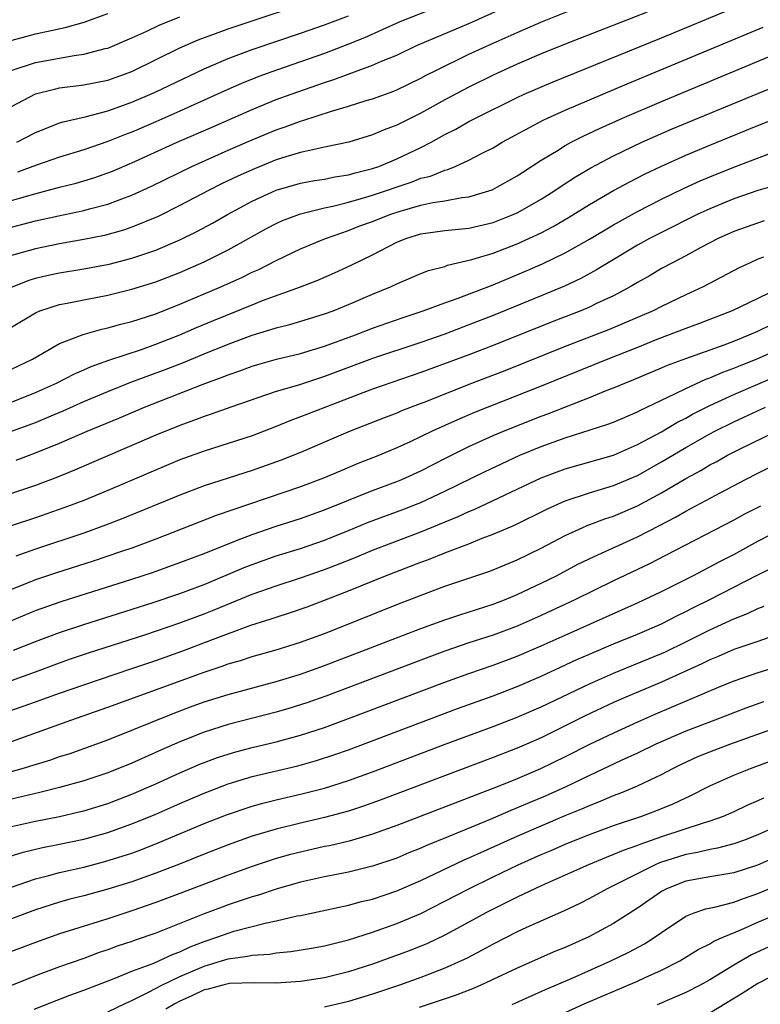
# Model space of a CAD drawing. Units: inches. Extents: x 2619000 to 2622000, y 1485000 to 1488000.
# Drawn here: x 2620060 to 2620121, y 1485069 to 1485151 of the extents above; entities that cross this region are included whole.
import ezdxf

# ---------------------------------------------------------------- set-up
doc = ezdxf.new("R2010")
doc.units = ezdxf.units.IN
doc.header["$MEASUREMENT"] = 0
doc.layers.add('LD26191485_2ft', color=186, linetype='Continuous')

msp = doc.modelspace()

# ---------------------------------------------------------------- linework, layer by layer
at = {"layer": 'LD26191485_2ft'}
for points, elevation in [([(2620059, 1485136.158), (2620060.649, 1485136.649), (2620063, 1485137.273), (2620064.382, 1485137.618), (2620065.924, 1485138.076), (2620067.393, 1485138.607), (2620069, 1485139.295), (2620072.773, 1485141), (2620075.726, 1485142.274), (2620079, 1485143.722), (2620081, 1485144.542), (2620082.222, 1485145), (2620085, 1485145.972), (2620085.786, 1485146.214), (2620089, 1485147.404), (2620089.728, 1485147.728), (2620091, 1485148.244), (2620092.597, 1485149), (2620097, 1485150.866), (2620101, 1485152.668)], 9244), ([(2620059, 1485143.96), (2620060.985, 1485145.015), (2620062.576, 1485145.424), (2620063, 1485145.512), (2620065, 1485145.762), (2620067, 1485146.158), (2620069, 1485146.875), (2620073, 1485148.844), (2620074.501, 1485149.499), (2620075.95, 1485150.05), (2620077, 1485150.415), (2620079, 1485151.091), (2620083, 1485152.409)], 9238), ([(2620059, 1485133.94), (2620061, 1485134.472), (2620062.9, 1485134.9), (2620065, 1485135.338), (2620065.477, 1485135.477), (2620067, 1485135.865), (2620068.393, 1485136.393), (2620069, 1485136.605), (2620070.64, 1485137.36), (2620073.971, 1485139), (2620077, 1485140.346), (2620079, 1485141.211), (2620081, 1485142.038), (2620081.724, 1485142.277), (2620083, 1485142.765), (2620083.191, 1485142.809), (2620085.596, 1485143.596), (2620087, 1485143.994), (2620088.458, 1485144.459), (2620089, 1485144.617), (2620090.748, 1485145.252), (2620091, 1485145.358), (2620093, 1485146.321), (2620093.437, 1485146.563), (2620094.293, 1485147), (2620097, 1485148.312), (2620099, 1485149.234), (2620101, 1485150.121), (2620102.97, 1485150.969), (2620106.298, 1485152.298)], 9246), ([(2620059, 1485128.971), (2620060.46, 1485129.54), (2620061, 1485129.707), (2620062.045, 1485129.954), (2620063, 1485130.156), (2620065, 1485130.478), (2620067.12, 1485130.88), (2620069, 1485131.364), (2620071, 1485132.048), (2620073, 1485132.898), (2620074.411, 1485133.589), (2620075.713, 1485134.286), (2620076.957, 1485135), (2620079, 1485136.099), (2620081, 1485137.014), (2620083, 1485137.598), (2620084.181, 1485137.819), (2620085, 1485137.946), (2620085.871, 1485138.13), (2620087, 1485138.298), (2620087.541, 1485138.459), (2620089, 1485138.822), (2620089.513, 1485139), (2620091, 1485139.614), (2620093, 1485140.554), (2620093.856, 1485141), (2620095, 1485141.646), (2620095.9, 1485142.1), (2620097, 1485142.72), (2620097.535, 1485143), (2620101, 1485144.73), (2620101.594, 1485145), (2620103.99, 1485146.01), (2620113, 1485149.686), (2620119, 1485152.156)], 9250), ([(2620111.808, 1485151.809), (2620105, 1485149.164), (2620103, 1485148.341), (2620101, 1485147.494), (2620099, 1485146.576), (2620097, 1485145.578), (2620095, 1485144.527), (2620093, 1485143.427), (2620091, 1485142.418), (2620089.968, 1485142.032), (2620089, 1485141.614), (2620087.017, 1485141), (2620085, 1485140.582), (2620084.493, 1485140.492), (2620083, 1485140.155), (2620081.793, 1485139.793), (2620081, 1485139.533), (2620079.195, 1485138.805), (2620077.811, 1485138.19), (2620076.454, 1485137.546), (2620075.365, 1485137), (2620073, 1485135.737), (2620071.173, 1485134.827), (2620069, 1485133.942), (2620068.297, 1485133.703), (2620066.731, 1485133.269), (2620065, 1485132.913), (2620063, 1485132.567), (2620061, 1485132.154), (2620059, 1485131.59)], 9248), ([(2620095, 1485152.47), (2620091.251, 1485151), (2620088.324, 1485149.676), (2620087, 1485149.147), (2620085, 1485148.386), (2620081.002, 1485146.998), (2620079.538, 1485146.462), (2620078.11, 1485145.89), (2620076.725, 1485145.275), (2620073, 1485143.573), (2620071, 1485142.697), (2620069, 1485141.849), (2620068.379, 1485141.621), (2620067, 1485141.054), (2620065, 1485140.369), (2620063, 1485139.754), (2620061.093, 1485139.093), (2620059.495, 1485138.506)], 9242), ([(2620058.637, 1485149.363), (2620060.201, 1485149.799), (2620061, 1485149.995), (2620062.295, 1485150.296), (2620063.471, 1485150.529), (2620065.031, 1485150.969), (2620067, 1485151.69)], 9234), ([(2620059.063, 1485147), (2620061, 1485147.626), (2620064.222, 1485148.222), (2620065, 1485148.313), (2620066.781, 1485148.781), (2620067, 1485148.827), (2620069, 1485149.667), (2620070.233, 1485150.233), (2620071.268, 1485150.732), (2620073, 1485151.432)], 9236), ([(2620059.459, 1485141), (2620061, 1485141.825), (2620062.331, 1485142.331), (2620063, 1485142.604), (2620063.294, 1485142.706), (2620065.114, 1485143.114), (2620067, 1485143.606), (2620069, 1485144.32), (2620070.876, 1485145.124), (2620075, 1485147.108), (2620077, 1485147.957), (2620079, 1485148.703), (2620083, 1485150.051), (2620085, 1485150.747), (2620087, 1485151.517)], 9240), ([(2620059, 1485125.657), (2620061, 1485126.847), (2620061.366, 1485127), (2620063, 1485127.522), (2620063.636, 1485127.636), (2620065, 1485127.922), (2620067, 1485128.31), (2620069, 1485128.79), (2620071, 1485129.402), (2620073, 1485130.182), (2620075, 1485131.063), (2620077, 1485132.056), (2620080.174, 1485133.826), (2620081, 1485134.263), (2620081.507, 1485134.493), (2620083, 1485135.052), (2620085, 1485135.552), (2620085.692, 1485135.692), (2620087, 1485136.038), (2620088.437, 1485136.437), (2620089, 1485136.61), (2620092.278, 1485137.722), (2620093, 1485138.007), (2620093.802, 1485138.198), (2620095, 1485138.696), (2620095.251, 1485138.749), (2620095.849, 1485139), (2620097, 1485139.524), (2620098.1, 1485140.1), (2620099, 1485140.545), (2620099.766, 1485141), (2620103.163, 1485142.837), (2620103.513, 1485143), (2620105, 1485143.655), (2620110.139, 1485145.861), (2620121.447, 1485150.553)], 9252), ([(2620059, 1485122.158), (2620060.744, 1485123), (2620063, 1485124.277), (2620064.963, 1485125.037), (2620066.512, 1485125.488), (2620067, 1485125.59), (2620068.093, 1485125.907), (2620069, 1485126.123), (2620071, 1485126.752), (2620073, 1485127.543), (2620076.391, 1485129), (2620078.195, 1485129.805), (2620079, 1485130.203), (2620079.558, 1485130.442), (2620081, 1485131.195), (2620083, 1485132.151), (2620085.089, 1485133), (2620087, 1485133.67), (2620087.949, 1485134.051), (2620089, 1485134.431), (2620090.421, 1485135), (2620091.285, 1485135.285), (2620093, 1485135.777), (2620094.001, 1485136.001), (2620095, 1485136.146), (2620096.415, 1485136.415), (2620097, 1485136.475), (2620098.936, 1485137.064), (2620101, 1485138.204), (2620101.474, 1485138.526), (2620103, 1485139.502), (2620104.271, 1485140.271), (2620105, 1485140.733), (2620105.483, 1485141), (2620106.483, 1485141.516), (2620107.847, 1485142.154), (2620109.752, 1485143), (2620113, 1485144.399), (2620124.719, 1485149.281)], 9254), ([(2620059, 1485119.419), (2620061, 1485120.219), (2620062.736, 1485121), (2620064.232, 1485121.768), (2620065, 1485122.088), (2620065.627, 1485122.372), (2620067.102, 1485122.898), (2620069.796, 1485123.796), (2620071, 1485124.22), (2620073, 1485125.003), (2620074.381, 1485125.619), (2620075.789, 1485126.211), (2620079, 1485127.513), (2620079.852, 1485127.852), (2620082.998, 1485129), (2620084.437, 1485129.562), (2620085.836, 1485130.164), (2620087.214, 1485130.785), (2620089, 1485131.662), (2620091, 1485132.696), (2620091.751, 1485133), (2620093, 1485133.388), (2620095, 1485133.667), (2620097, 1485133.872), (2620099, 1485134.35), (2620100.668, 1485135), (2620101, 1485135.147), (2620103, 1485136.279), (2620104.147, 1485137), (2620104.648, 1485137.352), (2620105.855, 1485138.144), (2620107.111, 1485138.889), (2620109, 1485139.88), (2620111.359, 1485141), (2620112.49, 1485141.51), (2620113.887, 1485142.114), (2620121, 1485145.062), (2620123.799, 1485146.201)], 9256), ([(2620059, 1485117.007), (2620060.47, 1485117.53), (2620061, 1485117.733), (2620062.291, 1485118.291), (2620063.295, 1485118.705), (2620065, 1485119.464), (2620067, 1485120.302), (2620068.927, 1485121.073), (2620071.852, 1485122.148), (2620073.29, 1485122.71), (2620075, 1485123.434), (2620077, 1485124.245), (2620079, 1485124.984), (2620080.558, 1485125.442), (2620081, 1485125.597), (2620082.127, 1485125.873), (2620083.667, 1485126.333), (2620085, 1485126.74), (2620085.709, 1485127), (2620087, 1485127.522), (2620089, 1485128.384), (2620090.494, 1485129), (2620091, 1485129.249), (2620093, 1485130.108), (2620093.639, 1485130.361), (2620095, 1485130.696), (2620095.217, 1485130.783), (2620097.253, 1485131.253), (2620099, 1485131.802), (2620101, 1485132.571), (2620103, 1485133.488), (2620103.997, 1485134.003), (2620105.258, 1485134.742), (2620107, 1485135.83), (2620109, 1485136.992), (2620110.299, 1485137.701), (2620111.628, 1485138.372), (2620112.944, 1485139), (2620115, 1485139.924), (2620117, 1485140.76), (2620121, 1485142.392), (2620125, 1485143.975)], 9258), ([(2620059.392, 1485114.608), (2620061, 1485115.197), (2620063, 1485116.01), (2620065.282, 1485117), (2620067.914, 1485118.086), (2620070.049, 1485119), (2620074.916, 1485120.917), (2620076.51, 1485121.491), (2620077, 1485121.699), (2620077.974, 1485122.027), (2620079, 1485122.41), (2620079.453, 1485122.547), (2620081.008, 1485122.992), (2620083, 1485123.471), (2620085, 1485124.065), (2620087.566, 1485125), (2620089, 1485125.559), (2620091.544, 1485126.456), (2620093.205, 1485127), (2620095, 1485127.669), (2620096.025, 1485128.025), (2620099, 1485129.172), (2620101.707, 1485130.292), (2620103.1, 1485130.9), (2620105, 1485131.815), (2620107, 1485132.95), (2620109, 1485134.142), (2620111, 1485135.245), (2620113, 1485136.273), (2620114.833, 1485137.167), (2620116.208, 1485137.792), (2620117, 1485138.126), (2620119, 1485138.931), (2620122.135, 1485140.135)], 9260), ([(2620122.551, 1485137.448), (2620121, 1485136.994), (2620119, 1485136.311), (2620117, 1485135.487), (2620115.963, 1485135), (2620113, 1485133.517), (2620112.001, 1485133), (2620111, 1485132.447), (2620108.564, 1485131), (2620107.603, 1485130.397), (2620106.306, 1485129.694), (2620104.948, 1485129.052), (2620103, 1485128.237), (2620099, 1485126.608), (2620097, 1485125.828), (2620095, 1485125.073), (2620093, 1485124.368), (2620089, 1485123.03), (2620085, 1485121.539), (2620084.585, 1485121.415), (2620082.833, 1485120.833), (2620081, 1485120.29), (2620077.233, 1485119), (2620075.587, 1485118.413), (2620075, 1485118.231), (2620074.116, 1485117.884), (2620073, 1485117.488), (2620071, 1485116.666), (2620064.236, 1485113.764), (2620062.816, 1485113.184), (2620061, 1485112.49), (2620059, 1485111.819)], 9262), ([(2620121.529, 1485134.471), (2620120.038, 1485133.962), (2620119, 1485133.586), (2620117.688, 1485133), (2620116.25, 1485132.25), (2620115, 1485131.567), (2620113.901, 1485131), (2620113, 1485130.508), (2620112.054, 1485129.946), (2620111, 1485129.359), (2620110.396, 1485129), (2620109, 1485128.26), (2620107.6, 1485127.6), (2620107, 1485127.3), (2620106.303, 1485127), (2620103.922, 1485126.078), (2620099, 1485124.124), (2620097, 1485123.35), (2620093, 1485121.866), (2620089, 1485120.486), (2620088.186, 1485120.186), (2620083.579, 1485118.421), (2620083, 1485118.184), (2620082.132, 1485117.867), (2620081, 1485117.392), (2620079, 1485116.628), (2620075, 1485115.352), (2620073, 1485114.614), (2620067, 1485112.073), (2620065, 1485111.258), (2620063.365, 1485110.635), (2620061, 1485109.802), (2620057, 1485108.493)], 9264), ([(2620121.455, 1485131.455), (2620121, 1485131.284), (2620120.359, 1485131), (2620119.435, 1485130.565), (2620116.462, 1485129), (2620115, 1485128.324), (2620113, 1485127.357), (2620112.306, 1485127), (2620108.582, 1485125.418), (2620105, 1485124.041), (2620099.972, 1485122.028), (2620097, 1485120.878), (2620093.484, 1485119.484), (2620092.213, 1485119), (2620091.346, 1485118.654), (2620091, 1485118.501), (2620089.91, 1485118.09), (2620087.128, 1485117), (2620083, 1485115.24), (2620081.407, 1485114.593), (2620079, 1485113.742), (2620075, 1485112.454), (2620073, 1485111.699), (2620068.256, 1485109.744), (2620066.81, 1485109.19), (2620065, 1485108.547), (2620061, 1485107.2), (2620059.372, 1485106.628)], 9266), ([(2620122.974, 1485129), (2620121, 1485128.025), (2620118.861, 1485127), (2620116.074, 1485125.926), (2620115, 1485125.54), (2620112.612, 1485124.612), (2620111, 1485123.964), (2620108.528, 1485123), (2620103, 1485120.744), (2620097.449, 1485118.552), (2620096.039, 1485117.96), (2620093.937, 1485117), (2620092.125, 1485116.125), (2620091, 1485115.61), (2620089.571, 1485115), (2620087.72, 1485114.28), (2620086.305, 1485113.695), (2620084.906, 1485113.094), (2620083, 1485112.387), (2620076.009, 1485109.992), (2620071, 1485108.043), (2620069, 1485107.302), (2620068.145, 1485107), (2620065.782, 1485106.218), (2620062.755, 1485105.245), (2620061, 1485104.65), (2620059, 1485103.865)], 9268), ([(2620058.361, 1485101), (2620061, 1485102.102), (2620063.14, 1485102.86), (2620069, 1485104.72), (2620070.719, 1485105.281), (2620073, 1485106.089), (2620075, 1485106.845), (2620077, 1485107.658), (2620078.057, 1485108.057), (2620079, 1485108.435), (2620081, 1485109.125), (2620083, 1485109.761), (2620085, 1485110.461), (2620089, 1485112.066), (2620091, 1485112.82), (2620091.428, 1485113), (2620093, 1485113.725), (2620095.168, 1485114.832), (2620097, 1485115.732), (2620099, 1485116.634), (2620099.863, 1485117), (2620103, 1485118.247), (2620103.552, 1485118.448), (2620107, 1485119.789), (2620108.346, 1485120.346), (2620109, 1485120.596), (2620109.936, 1485121), (2620110.701, 1485121.3), (2620113, 1485122.268), (2620113.503, 1485122.497), (2620115, 1485123.055), (2620118.185, 1485124.185), (2620119, 1485124.493), (2620120.268, 1485125), (2620121, 1485125.321), (2620122.132, 1485125.868)], 9270), ([(2620059.183, 1485098.817), (2620061, 1485099.546), (2620063, 1485100.296), (2620065, 1485100.957), (2620070.784, 1485102.784), (2620073, 1485103.529), (2620075, 1485104.283), (2620078.323, 1485105.677), (2620079, 1485105.943), (2620081, 1485106.642), (2620083, 1485107.265), (2620085, 1485107.953), (2620087, 1485108.762), (2620088.58, 1485109.42), (2620091.496, 1485110.504), (2620092.778, 1485111), (2620093, 1485111.091), (2620095, 1485112.029), (2620098.34, 1485113.66), (2620099.694, 1485114.305), (2620101.227, 1485115), (2620103, 1485115.734), (2620105, 1485116.462), (2620108.45, 1485117.551), (2620109, 1485117.763), (2620111, 1485118.606), (2620111.251, 1485118.749), (2620114.098, 1485120.098), (2620115, 1485120.564), (2620116.679, 1485121.322), (2620117, 1485121.431), (2620118.095, 1485121.905), (2620119, 1485122.226), (2620119.543, 1485122.457), (2620121, 1485123.038), (2620125.428, 1485125)], 9272), ([(2620059, 1485096.309), (2620060.985, 1485097.015), (2620063, 1485097.769), (2620063.911, 1485098.089), (2620065.41, 1485098.591), (2620070.09, 1485100.09), (2620073, 1485101.081), (2620075, 1485101.837), (2620075.832, 1485102.168), (2620079, 1485103.472), (2620081, 1485104.173), (2620083, 1485104.822), (2620085, 1485105.512), (2620086.078, 1485105.922), (2620087.503, 1485106.497), (2620089, 1485107.135), (2620093, 1485108.644), (2620096.095, 1485109.905), (2620097, 1485110.33), (2620097.48, 1485110.52), (2620103, 1485113.132), (2620105, 1485113.885), (2620109, 1485115.026), (2620111, 1485115.893), (2620113, 1485116.964), (2620114.271, 1485117.729), (2620115, 1485118.098), (2620115.578, 1485118.422), (2620117, 1485119.144), (2620119, 1485120.045), (2620123, 1485121.775)], 9274), ([(2620058.4, 1485093.6), (2620061, 1485094.517), (2620063, 1485095.243), (2620065, 1485095.948), (2620069, 1485097.282), (2620071, 1485097.969), (2620073.236, 1485098.764), (2620075.708, 1485099.708), (2620078.885, 1485100.885), (2620080.583, 1485101.417), (2620081, 1485101.571), (2620082.088, 1485101.912), (2620083.573, 1485102.427), (2620085, 1485102.957), (2620087, 1485103.734), (2620090.068, 1485105), (2620093, 1485106.126), (2620093.645, 1485106.355), (2620095, 1485106.909), (2620097, 1485107.659), (2620098.111, 1485108.111), (2620099, 1485108.438), (2620100.787, 1485109.212), (2620103.462, 1485110.538), (2620105, 1485111.221), (2620107, 1485111.872), (2620109, 1485112.48), (2620111, 1485113.334), (2620113, 1485114.455), (2620115, 1485115.641), (2620117, 1485116.778), (2620117.418, 1485117), (2620119, 1485117.777), (2620119.844, 1485118.156), (2620121.639, 1485119)], 9276), ([(2620058.406, 1485091), (2620063.936, 1485093), (2620067, 1485094.083), (2620075, 1485096.996), (2620076.515, 1485097.485), (2620077, 1485097.669), (2620078.039, 1485097.961), (2620079, 1485098.28), (2620081, 1485098.851), (2620083, 1485099.484), (2620085, 1485100.212), (2620087.022, 1485101), (2620091, 1485102.609), (2620093.61, 1485103.61), (2620095, 1485104.126), (2620098.64, 1485105.36), (2620099, 1485105.498), (2620101, 1485106.322), (2620103, 1485107.3), (2620105, 1485108.338), (2620106.449, 1485109), (2620106.831, 1485109.169), (2620108.275, 1485109.725), (2620109, 1485109.958), (2620111, 1485110.81), (2620113, 1485111.89), (2620115, 1485113.07), (2620116.254, 1485113.746), (2620117, 1485114.197), (2620117.53, 1485114.47), (2620118.479, 1485115), (2620119.537, 1485115.537), (2620122.543, 1485117)], 9278), ([(2620055, 1485087.631), (2620059.901, 1485089), (2620062.279, 1485089.721), (2620063, 1485089.976), (2620063.781, 1485090.219), (2620067, 1485091.376), (2620069, 1485092.167), (2620072.433, 1485093.567), (2620073.884, 1485094.116), (2620075, 1485094.517), (2620077, 1485095.131), (2620081, 1485096.211), (2620083, 1485096.83), (2620085, 1485097.547), (2620093, 1485100.617), (2620095, 1485101.345), (2620096.235, 1485101.765), (2620099, 1485102.64), (2620099.95, 1485103), (2620101, 1485103.427), (2620103, 1485104.373), (2620104.259, 1485105), (2620106.054, 1485105.947), (2620107.39, 1485106.61), (2620111, 1485108.228), (2620112.838, 1485109.162), (2620114.149, 1485109.851), (2620115, 1485110.351), (2620115.43, 1485110.57), (2620117.92, 1485111.92), (2620119.977, 1485113), (2620121, 1485113.527), (2620123, 1485114.513)], 9280), ([(2620121.214, 1485110.786), (2620119.899, 1485110.101), (2620119, 1485109.611), (2620113.328, 1485106.672), (2620112, 1485106), (2620109, 1485104.574), (2620105.807, 1485103), (2620103, 1485101.694), (2620101, 1485100.806), (2620099, 1485100.064), (2620097, 1485099.414), (2620095, 1485098.731), (2620093, 1485097.992), (2620085.102, 1485095), (2620083.547, 1485094.453), (2620082.028, 1485093.972), (2620081, 1485093.675), (2620077, 1485092.65), (2620075, 1485092.01), (2620073, 1485091.213), (2620071.457, 1485090.543), (2620069, 1485089.439), (2620067, 1485088.624), (2620065, 1485087.952), (2620063, 1485087.4), (2620061.359, 1485087), (2620059, 1485086.451)], 9282), ([(2620059, 1485084.159), (2620061, 1485084.61), (2620063, 1485085.011), (2620064.62, 1485085.38), (2620065, 1485085.475), (2620067, 1485086.083), (2620069, 1485086.843), (2620071, 1485087.728), (2620073, 1485088.634), (2620074.654, 1485089.346), (2620076.109, 1485089.891), (2620077, 1485090.189), (2620077.627, 1485090.373), (2620079, 1485090.736), (2620081, 1485091.216), (2620083, 1485091.751), (2620085, 1485092.399), (2620087, 1485093.13), (2620095, 1485096.157), (2620097, 1485096.879), (2620099, 1485097.563), (2620101, 1485098.307), (2620103, 1485099.171), (2620105, 1485100.074), (2620107.108, 1485101), (2620111, 1485102.756), (2620113, 1485103.703), (2620115.588, 1485105), (2620117.827, 1485106.173), (2620119, 1485106.768), (2620121, 1485107.861), (2620123, 1485108.908)], 9284), ([(2620058.445, 1485081.555), (2620059.974, 1485082.026), (2620061.587, 1485082.413), (2620063, 1485082.699), (2620065, 1485083.128), (2620067, 1485083.678), (2620069, 1485084.379), (2620071, 1485085.197), (2620073, 1485086.086), (2620075, 1485086.949), (2620077, 1485087.703), (2620079, 1485088.311), (2620082.778, 1485089.222), (2620084.347, 1485089.653), (2620085.856, 1485090.144), (2620087, 1485090.552), (2620096.037, 1485093.963), (2620099, 1485095.035), (2620101, 1485095.787), (2620103, 1485096.66), (2620104.591, 1485097.409), (2620105.963, 1485098.036), (2620107, 1485098.49), (2620109, 1485099.334), (2620111, 1485100.144), (2620112.998, 1485101), (2620114.311, 1485101.689), (2620115, 1485102.017), (2620115.642, 1485102.357), (2620116.95, 1485103), (2620121, 1485105.068), (2620122.291, 1485105.709)], 9286), ([(2620059, 1485079.136), (2620061, 1485079.828), (2620062.101, 1485080.101), (2620063, 1485080.353), (2620065, 1485080.802), (2620066.749, 1485081.25), (2620068.277, 1485081.723), (2620069, 1485081.967), (2620069.759, 1485082.241), (2620071.199, 1485082.801), (2620075, 1485084.411), (2620076.864, 1485085.136), (2620079, 1485085.849), (2620079.894, 1485086.106), (2620081, 1485086.393), (2620083.118, 1485086.882), (2620085, 1485087.357), (2620087, 1485087.991), (2620089, 1485088.722), (2620095.033, 1485091), (2620099, 1485092.479), (2620101, 1485093.246), (2620103, 1485094.118), (2620107, 1485096.032), (2620109, 1485096.914), (2620113, 1485098.536), (2620113.32, 1485098.68), (2620115, 1485099.508), (2620117, 1485100.514), (2620119, 1485101.427), (2620120.142, 1485101.858), (2620121, 1485102.272), (2620121.529, 1485102.471)], 9288), ([(2620121.843, 1485099.843), (2620121, 1485099.536), (2620119, 1485098.859), (2620117.703, 1485098.297), (2620117, 1485098.016), (2620116.331, 1485097.669), (2620113, 1485096.153), (2620110.234, 1485095), (2620109, 1485094.456), (2620106.646, 1485093.354), (2620103, 1485091.547), (2620101, 1485090.679), (2620099, 1485089.906), (2620089.631, 1485086.369), (2620088.163, 1485085.837), (2620087, 1485085.457), (2620085, 1485084.91), (2620083, 1485084.458), (2620081, 1485083.958), (2620079, 1485083.355), (2620077, 1485082.659), (2620075, 1485081.885), (2620072.952, 1485081.048), (2620071, 1485080.293), (2620069, 1485079.58), (2620067, 1485078.956), (2620065, 1485078.42), (2620063.863, 1485078.137), (2620063, 1485077.891), (2620061, 1485077.241), (2620059, 1485076.496)], 9290), ([(2620123, 1485097.55), (2620121, 1485096.921), (2620119, 1485096.238), (2620117.705, 1485095.705), (2620112.497, 1485093.502), (2620111, 1485092.849), (2620109, 1485091.935), (2620107, 1485090.977), (2620105, 1485089.958), (2620102.956, 1485088.956), (2620101, 1485088.134), (2620099.555, 1485087.555), (2620091, 1485084.259), (2620089, 1485083.536), (2620087.041, 1485082.958), (2620085.423, 1485082.577), (2620085, 1485082.498), (2620083, 1485082.052), (2620082.167, 1485081.833), (2620081, 1485081.499), (2620079, 1485080.846), (2620077, 1485080.142), (2620073, 1485078.603), (2620071, 1485077.849), (2620069, 1485077.153), (2620067, 1485076.504), (2620063, 1485075.257), (2620061, 1485074.542), (2620059, 1485073.787)], 9292), ([(2620121.465, 1485094.535), (2620119.998, 1485094.002), (2620117.423, 1485093), (2620115, 1485092.084), (2620112.534, 1485091), (2620111, 1485090.26), (2620109.648, 1485089.648), (2620107, 1485088.41), (2620105, 1485087.445), (2620103.32, 1485086.68), (2620101, 1485085.709), (2620100.487, 1485085.513), (2620098.764, 1485084.764), (2620095.335, 1485083.335), (2620093.432, 1485082.568), (2620093, 1485082.369), (2620092.016, 1485081.984), (2620091, 1485081.553), (2620089, 1485080.871), (2620087, 1485080.388), (2620085, 1485080.003), (2620083, 1485079.55), (2620081, 1485078.978), (2620079.523, 1485078.477), (2620079, 1485078.336), (2620077, 1485077.664), (2620076.516, 1485077.484), (2620075, 1485076.909), (2620071, 1485075.315), (2620069.272, 1485074.728), (2620069, 1485074.622), (2620067.779, 1485074.221), (2620067, 1485073.93), (2620066.299, 1485073.701), (2620065, 1485073.22), (2620063, 1485072.523), (2620061, 1485071.772), (2620059, 1485070.962)], 9294), ([(2620060.891, 1485069), (2620063.841, 1485070.159), (2620065, 1485070.573), (2620067.543, 1485071.543), (2620069, 1485072.141), (2620070.814, 1485072.814), (2620071.249, 1485073), (2620072.439, 1485073.561), (2620073, 1485073.761), (2620073.835, 1485074.165), (2620075, 1485074.611), (2620076.143, 1485075), (2620077, 1485075.323), (2620077.464, 1485075.464), (2620080.174, 1485076.174), (2620081, 1485076.327), (2620082.738, 1485076.738), (2620083, 1485076.782), (2620087, 1485077.642), (2620088.068, 1485077.932), (2620089, 1485078.143), (2620091, 1485078.816), (2620093, 1485079.687), (2620096.608, 1485081.392), (2620097, 1485081.556), (2620097.983, 1485082.017), (2620101, 1485083.374), (2620105, 1485085.071), (2620106.371, 1485085.628), (2620107, 1485085.916), (2620107.788, 1485086.212), (2620109, 1485086.732), (2620109.7, 1485087), (2620111, 1485087.542), (2620112.058, 1485088.058), (2620113, 1485088.488), (2620113.942, 1485089), (2620114.647, 1485089.353), (2620116.024, 1485089.976), (2620117, 1485090.383), (2620118.67, 1485091), (2620125, 1485093.277)], 9296), ([(2620067, 1485068.779), (2620068.492, 1485069.508), (2620069, 1485069.72), (2620070.435, 1485070.435), (2620071.478, 1485071), (2620073, 1485071.719), (2620075, 1485072.57), (2620076.446, 1485073), (2620077, 1485073.182), (2620078.607, 1485073.393), (2620079, 1485073.492), (2620080.421, 1485073.579), (2620081, 1485073.683), (2620082.208, 1485073.792), (2620083.933, 1485074.067), (2620085, 1485074.256), (2620087, 1485074.761), (2620089, 1485075.404), (2620091, 1485076.112), (2620093, 1485076.955), (2620095, 1485077.956), (2620096.993, 1485079), (2620099, 1485079.983), (2620101.087, 1485081), (2620103, 1485081.847), (2620103.815, 1485082.185), (2620105, 1485082.703), (2620107, 1485083.502), (2620109, 1485084.24), (2620111.278, 1485085), (2620112.535, 1485085.465), (2620113.95, 1485086.05), (2620115, 1485086.562), (2620115.308, 1485086.692), (2620117, 1485087.548), (2620119, 1485088.435), (2620120.393, 1485089), (2620123, 1485089.955)], 9298), ([(2620121.468, 1485086.532), (2620121, 1485086.303), (2620120.09, 1485085.911), (2620119, 1485085.399), (2620118.103, 1485085), (2620117, 1485084.61), (2620116.46, 1485084.46), (2620113, 1485083.308), (2620112.14, 1485083), (2620111.284, 1485082.716), (2620111, 1485082.591), (2620109.81, 1485082.19), (2620109, 1485081.832), (2620108.392, 1485081.608), (2620106.941, 1485081), (2620105, 1485080.122), (2620103, 1485079.244), (2620101, 1485078.307), (2620098.415, 1485077), (2620097, 1485076.221), (2620095, 1485075.148), (2620093.544, 1485074.456), (2620092.119, 1485073.881), (2620089, 1485072.739), (2620087, 1485072.086), (2620085, 1485071.589), (2620083, 1485071.283), (2620081, 1485071.156), (2620079.184, 1485071.184), (2620077.121, 1485071.121), (2620077, 1485071.105), (2620076.566, 1485071), (2620075.341, 1485070.659), (2620075, 1485070.594), (2620073.934, 1485070.066), (2620073, 1485069.663), (2620072.563, 1485069.437), (2620071.818, 1485069)], 9300), ([(2620121.866, 1485083.866), (2620121, 1485083.482), (2620119.79, 1485083), (2620119, 1485082.72), (2620117.641, 1485082.359), (2620117, 1485082.256), (2620115.995, 1485082.004), (2620115, 1485081.845), (2620112.837, 1485081.163), (2620112.466, 1485081), (2620109.486, 1485079.486), (2620108.479, 1485079), (2620107, 1485078.183), (2620106.216, 1485077.784), (2620104.859, 1485077.141), (2620101.775, 1485075.775), (2620101, 1485075.416), (2620099, 1485074.402), (2620098.101, 1485073.899), (2620096.787, 1485073.213), (2620096.342, 1485073), (2620095, 1485072.39), (2620093, 1485071.622), (2620091.227, 1485071), (2620089, 1485070.256), (2620087, 1485069.644), (2620085, 1485069.16)], 9302), ([(2620125.626, 1485083), (2620120.967, 1485080.967), (2620119, 1485080.324), (2620117, 1485079.988), (2620115, 1485079.624), (2620113.411, 1485079), (2620113, 1485078.778), (2620111, 1485077.391), (2620109, 1485076.12), (2620106.958, 1485075), (2620105.597, 1485074.404), (2620105, 1485074.127), (2620104.197, 1485073.803), (2620101, 1485072.415), (2620097.995, 1485071), (2620097.304, 1485070.697), (2620095.866, 1485070.135), (2620092.877, 1485069.123)], 9304), ([(2620100.603, 1485069.396), (2620102.012, 1485070.012), (2620103.37, 1485070.63), (2620105.575, 1485071.575), (2620108.791, 1485073), (2620110.271, 1485073.729), (2620111.573, 1485074.427), (2620112.479, 1485075), (2620113, 1485075.372), (2620115, 1485076.714), (2620115.705, 1485077), (2620116.662, 1485077.338), (2620117.5, 1485077.5), (2620119, 1485077.889), (2620119.8, 1485078.2), (2620121, 1485078.594), (2620126.672, 1485081)], 9306), ([(2620103, 1485067.799), (2620106.564, 1485069.436), (2620111, 1485071.332), (2620111.624, 1485071.624), (2620113, 1485072.232), (2620114.512, 1485073), (2620116.051, 1485073.949), (2620117, 1485074.426), (2620117.351, 1485074.649), (2620118.164, 1485075), (2620119.579, 1485075.579), (2620121, 1485076.212), (2620123, 1485077.066)], 9308), ([(2620121.843, 1485074.157), (2620120.48, 1485073.52), (2620119, 1485072.649), (2620117, 1485071.435), (2620116.212, 1485071), (2620115, 1485070.381), (2620114.045, 1485069.955), (2620112.641, 1485069.359)], 9310), ([(2620123, 1485072.155), (2620121, 1485071.143), (2620119.703, 1485070.297), (2620117, 1485068.676)], 9312)]:
    msp.add_lwpolyline(points, dxfattribs=dict(at, elevation=elevation))

doc.saveas('drawing.dxf')
